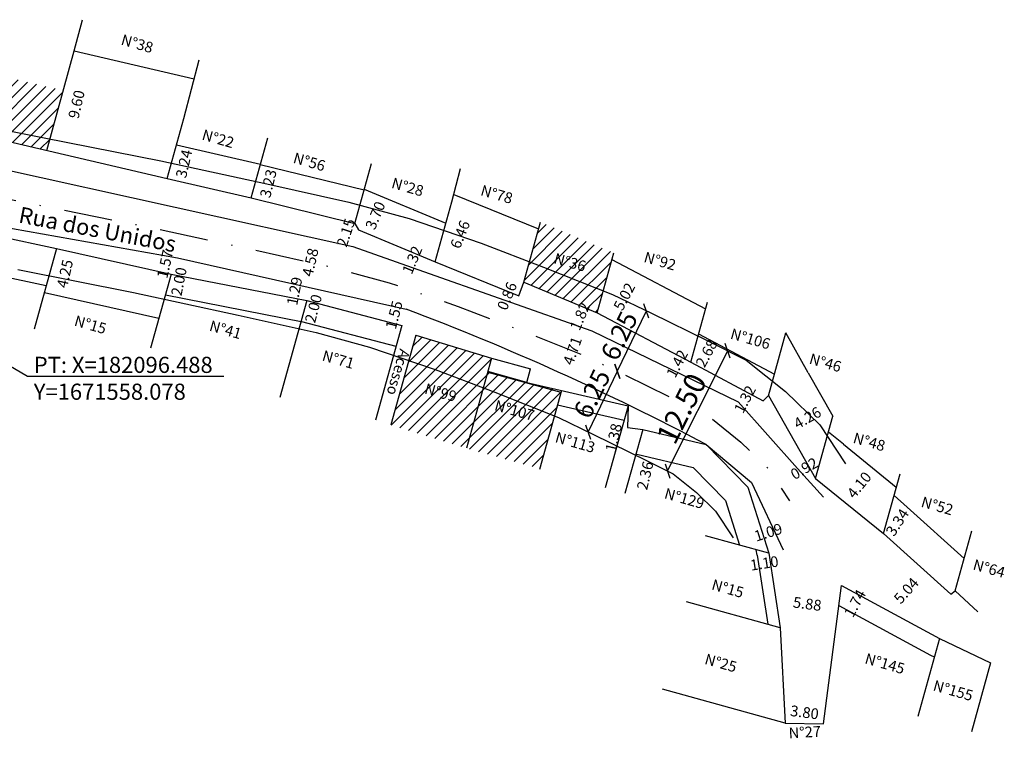
# Model space of a CAD drawing. Extents: x 181951 to 182266, y 1671462 to 1671685.
# Drawn here: x 182121 to 182213, y 1671510 to 1671576 of the extents above; entities that cross this region are included whole.
import ezdxf

# ---------------------------------------------------------------- set-up
doc = ezdxf.new("R2010")
doc.units = 0
doc.header["$LTSCALE"] = 9
doc.header["$MEASUREMENT"] = 0
doc.header["$PDMODE"] = 2
doc.header["$PDSIZE"] = -0.5
doc.linetypes.add('DASHDOT', pattern=[1, 0.5, -0.25, 0, -0.25])
doc.linetypes.add('DASHED2', pattern=[0.375, 0.25, -0.125])
doc.layers.get('0').update_dxf_attribs({"linetype": 'CONTINUOUS'})
doc.layers.get('DEFPOINTS').update_dxf_attribs({"linetype": 'CONTINUOUS'})
for name, color, linetype in [('T-ALINH-PROJ-C', 6, 'CONTINUOUS'), ('T-DIM', 1, 'CONTINUOUS'), ('T-DIVIS-EXIS', 7, 'CONTINUOUS'), ('T-EDIF', 5, 'CONTINUOUS'), ('T-EIXO', 30, 'DASHDOT'), ('T-MFIO-EXI', 7, 'DASHED2'), ('T-TEXTP', 7, 'CONTINUOUS')]:
    doc.layers.add(name, color=color, linetype=linetype)
doc.styles.get("Standard").update_dxf_attribs({"font": 'ARIAL.TTF'})
doc.dimstyles.get("Standard").update_dxf_attribs({"dimtxt": 1, "dimasz": 0.18, "dimexe": 0, "dimexo": 0.0625, "dimgap": 0.09, "dimtad": 0, "dimzin": 0, "dimdsep": 46, "dimtxsty": 'Standard', "dimcen": 0.09, "dimse1": 1, "dimse2": 1, "dimsd1": 1, "dimsd2": 1, "dimadec": 0, "dimazin": 0, "dimtfac": 1, "dimtofl": 0, "dimtmove": 0, "dimatfit": 0, "dimfxl": 0, "dimtolj": 1, "dimtzin": 0, "dimarcsym": 0})
pattern_1 = [(45, (0, 0), (-0.5303300859, 0.5303300859), [])]

# ---------------------------------------------------------------- blocks, each defined once
blk = doc.blocks.new('*D32')
at = {"layer": 'DEFPOINTS', "color": 0}
for p in [(182151.635, 1671557.685), (182152.125, 1671557.525), (182151.458, 1671555.483)]:
    blk.add_point(p, dxfattribs=at)
at = {"layer": 'T-TEXTP', "color": 0, "insert": (182151.301, 1671556.664), "char_height": 1, "attachment_point": 5, "rotation": 71.88668}
blk.add_mtext('\\A1;2.15', dxfattribs=at)
blk = doc.blocks.new('*D33')
at = {"layer": 'DEFPOINTS', "color": 0}
for p in [(182155.964, 1671549.766), (182155.572, 1671548.271), (182155.588, 1671548.267)]:
    blk.add_point(p, dxfattribs=at)
at = {"layer": 'T-TEXTP', "color": 0, "insert": (182155.784, 1671549.015), "char_height": 1, "attachment_point": 5, "rotation": 75.30867}
blk.add_mtext('\\A1;1.55', dxfattribs=at)
blk = doc.blocks.new('*D34')
at = {"layer": 'DEFPOINTS', "color": 0}
for p in [(182173.158, 1671547.897), (182173.158, 1671547.897), (182171.593, 1671543.456)]:
    blk.add_point(p, dxfattribs=at)
at = {"layer": 'T-TEXTP', "color": 0, "insert": (182172.375, 1671545.677), "char_height": 1, "attachment_point": 5, "rotation": 70.59761}
blk.add_mtext('\\A1;4.71', dxfattribs=at)
blk = doc.blocks.new('*D35')
at = {"layer": 'DEFPOINTS', "color": 0}
for p in [(182191.317, 1671522.512), (182197.15, 1671521.758), (182197.15, 1671521.758)]:
    blk.add_point(p, dxfattribs=at)
at = {"layer": 'T-TEXTP', "color": 0, "insert": (182194.233, 1671522.135), "char_height": 1, "attachment_point": 5, "rotation": 352.63702}
blk.add_mtext('\\A1;5.88', dxfattribs=at)
blk = doc.blocks.new('*D36')
at = {"layer": 'DEFPOINTS', "color": 0}
for p in [(182205.127, 1671525.241), (182205.127, 1671525.241), (182201.757, 1671521.491)]:
    blk.add_point(p, dxfattribs=at)
at = {"layer": 'T-TEXTP', "color": 0, "insert": (182203.442, 1671523.366), "char_height": 1, "attachment_point": 5, "rotation": 48.05229}
blk.add_mtext('\\A1;5.04', dxfattribs=at)
blk = doc.blocks.new('*D48')
at = {"layer": 'DEFPOINTS', "color": 0}
for p in [(182166.418, 1671551.18), (182166.453, 1671551.166), (182166.095, 1671550.385)]:
    blk.add_point(p, dxfattribs=at)
at = {"layer": 'T-TEXTP', "color": 0, "insert": (182166.291, 1671550.768), "char_height": 1, "attachment_point": 5, "rotation": 67.85127}
blk.add_mtext('\\A1;0.86', dxfattribs=at)
blk = doc.blocks.new('*D49')
at = {"layer": 'DEFPOINTS', "color": 0}
for p in [(182191.098, 1671529.03), (182190.06, 1671528.703), (182190.084, 1671528.627)]:
    blk.add_point(p, dxfattribs=at)
at = {"layer": 'T-TEXTP', "color": 0, "insert": (182190.603, 1671528.791), "char_height": 1, "attachment_point": 5, "rotation": 17.47965}
blk.add_mtext('\\A1;1.09', dxfattribs=at)
blk = doc.blocks.new('*D56')
at = {"layer": 'DEFPOINTS', "color": 0}
for p in [(182148.485, 1671556.141), (182148.485, 1671556.141), (182147.494, 1671551.672)]:
    blk.add_point(p, dxfattribs=at)
at = {"layer": 'T-TEXTP', "color": 0, "insert": (182147.99, 1671553.907), "char_height": 1, "attachment_point": 5, "rotation": 77.50946}
blk.add_mtext('\\A1;4.58', dxfattribs=at)
blk = doc.blocks.new('*D57')
at = {"layer": 'DEFPOINTS', "color": 0}
for p in [(182157.722, 1671554.735), (182157.742, 1671554.726), (182157.236, 1671553.506)]:
    blk.add_point(p, dxfattribs=at)
at = {"layer": 'T-TEXTP', "color": 0, "insert": (182157.469, 1671554.125), "char_height": 1, "attachment_point": 5, "rotation": 67.45093}
blk.add_mtext('\\A1;1.32', dxfattribs=at)
blk = doc.blocks.new('*D58')
at = {"layer": 'DEFPOINTS', "color": 0}
for p in [(182173.439, 1671549.73), (182173.494, 1671549.707), (182172.793, 1671548.026)]:
    blk.add_point(p, dxfattribs=at)
at = {"layer": 'T-TEXTP', "color": 0, "insert": (182173.088, 1671548.889), "char_height": 1, "attachment_point": 5, "rotation": 67.33918}
blk.add_mtext('\\A1;1.82', dxfattribs=at)
blk = doc.blocks.new('*D59')
at = {"layer": 'DEFPOINTS', "color": 0}
for p in [(182193.566, 1671534.464), (182194.347, 1671534.954), (182194.366, 1671534.919)]:
    blk.add_point(p, dxfattribs=at)
at = {"layer": 'T-TEXTP', "color": 0, "insert": (182193.946, 1671534.726), "char_height": 1, "attachment_point": 5, "rotation": 29.61546}
blk.add_mtext('\\A1;0.92', dxfattribs=at)
blk = doc.blocks.new('*D60')
at = {"layer": 'DEFPOINTS', "color": 0}
for p in [(182188.7, 1671541.775), (182188.742, 1671541.752), (182188.075, 1671540.607)]:
    blk.add_point(p, dxfattribs=at)
at = {"layer": 'T-TEXTP', "color": 0, "insert": (182188.429, 1671541.168), "char_height": 1, "attachment_point": 5, "rotation": 61.86148}
blk.add_mtext('\\A1;1.32', dxfattribs=at)
blk = doc.blocks.new('*D61')
at = {"layer": 'DEFPOINTS', "color": 0}
for p in [(182192.099, 1671512.328), (182195.863, 1671511.799), (182195.868, 1671511.841)]:
    blk.add_point(p, dxfattribs=at)
at = {"layer": 'T-TEXTP', "color": 0, "insert": (182193.978, 1671512.043), "char_height": 1, "attachment_point": 5, "rotation": 352.63702}
blk.add_mtext('\\A1;3.80', dxfattribs=at)
blk = doc.blocks.new('*D62')
at = {"layer": 'DEFPOINTS', "color": 0}
for p in [(182146.762, 1671551.836), (182146.398, 1671550.592), (182146.515, 1671550.569)]:
    blk.add_point(p, dxfattribs=at)
at = {"layer": 'T-TEXTP', "color": 0, "insert": (182146.522, 1671551.225), "char_height": 1, "attachment_point": 5, "rotation": 78.94919}
blk.add_mtext('\\A1;1.29', dxfattribs=at)
blk = doc.blocks.new('*D63')
at = {"layer": 'DEFPOINTS', "color": 0}
for p in [(182182.45, 1671545.11), (182182.611, 1671545.025), (182181.947, 1671543.767)]:
    blk.add_point(p, dxfattribs=at)
at = {"layer": 'T-TEXTP', "color": 0, "insert": (182182.118, 1671544.481), "char_height": 1, "attachment_point": 5, "rotation": 62.17222}
blk.add_mtext('\\A1;1.42', dxfattribs=at)
blk = doc.blocks.new('*D64')
at = {"layer": 'DEFPOINTS', "color": 0}
for p in [(182134.522, 1671554.536), (182134.179, 1671553.003), (182134.299, 1671552.976)]:
    blk.add_point(p, dxfattribs=at)
at = {"layer": 'T-TEXTP', "color": 0, "insert": (182134.47, 1671553.743), "char_height": 1, "attachment_point": 5, "rotation": 77.38436}
blk.add_mtext('\\A1;1.57', dxfattribs=at)
blk = doc.blocks.new('*D69')
at = {"layer": 'DEFPOINTS', "color": 0}
for p in [(182190.777, 1671525.997), (182189.814, 1671525.028), (182190.901, 1671525.197)]:
    blk.add_point(p, dxfattribs=at)
at = {"layer": 'T-DIVIS-EXIS', "color": 0, "insert": (182190.233, 1671525.912), "char_height": 1, "attachment_point": 5, "rotation": 8.81553}
blk.add_mtext('\\A1;1.10', dxfattribs=at)
blk = doc.blocks.new('*D70')
at = {"layer": 'DEFPOINTS', "color": 0}
for p in [(182180.018, 1671538.095), (182180.091, 1671538.078), (182179.472, 1671535.799)]:
    blk.add_point(p, dxfattribs=at)
at = {"layer": 'T-DIVIS-EXIS', "color": 0, "insert": (182179.139, 1671534.072), "char_height": 1, "attachment_point": 5, "rotation": 76.6297}
blk.add_mtext('\\A1;2.36', dxfattribs=at)
blk = doc.blocks.new('*D71')
at = {"layer": 'DEFPOINTS', "color": 0}
for p in [(182176.921, 1671540.699), (182176.921, 1671540.699), (182176.61, 1671539.355)]:
    blk.add_point(p, dxfattribs=at)
at = {"layer": 'T-DIVIS-EXIS', "color": 0, "insert": (182176.205, 1671537.6), "char_height": 1, "attachment_point": 5, "rotation": 76.98408}
blk.add_mtext('\\A1;1.38', dxfattribs=at)
blk = doc.blocks.new('*D72')
at = {"layer": 'DEFPOINTS', "color": 0}
for p in [(182148.29, 1671550.18), (182147.783, 1671548.246), (182147.912, 1671548.212)]:
    blk.add_point(p, dxfattribs=at)
at = {"layer": 'T-DIVIS-EXIS', "color": 0, "insert": (182148.278, 1671549.607), "char_height": 1, "attachment_point": 5, "rotation": 75.30867}
blk.add_mtext('\\A1;2.00', dxfattribs=at)
blk = doc.blocks.new('*D73')
at = {"layer": 'DEFPOINTS', "color": 0}
for p in [(182135.597, 1671552.701), (182135.864, 1671552.649), (182135.214, 1671550.738)]:
    blk.add_point(p, dxfattribs=at)
at = {"layer": 'T-DIVIS-EXIS', "color": 0, "insert": (182135.761, 1671552.123), "char_height": 1, "attachment_point": 5, "rotation": 78.94919}
blk.add_mtext('\\A1;2.00', dxfattribs=at)
blk = doc.blocks.new('*D74')
at = {"layer": 'DEFPOINTS', "color": 0}
for p in [(182125.615, 1671554.92), (182125.615, 1671554.92), (182124.686, 1671550.772)]:
    blk.add_point(p, dxfattribs=at)
at = {"layer": 'T-DIVIS-EXIS', "color": 0, "insert": (182125.151, 1671552.846), "char_height": 1, "attachment_point": 5, "rotation": 77.38436}
blk.add_mtext('\\A1;4.25', dxfattribs=at)
blk = doc.blocks.new('*D78')
at = {"layer": 'DEFPOINTS', "color": 0}
for p in [(182198.387, 1671523.322), (182197.556, 1671521.793), (182198.254, 1671521.413)]:
    blk.add_point(p, dxfattribs=at)
at = {"layer": 'T-DIVIS-EXIS', "color": 0, "insert": (182198.67, 1671522.178), "char_height": 1, "attachment_point": 5, "rotation": 61.48876}
blk.add_mtext('\\A1;1.74', dxfattribs=at)
blk = doc.blocks.new('*D79')
at = {"layer": 'DEFPOINTS', "color": 0}
for p in [(182203.524, 1671531.119), (182203.524, 1671531.119), (182201.705, 1671528.317)]:
    blk.add_point(p, dxfattribs=at)
at = {"layer": 'T-DIVIS-EXIS', "color": 0, "insert": (182202.614, 1671529.718), "char_height": 1, "attachment_point": 5, "rotation": 57.01527}
blk.add_mtext('\\A1;3.34', dxfattribs=at)
blk = doc.blocks.new('*D80')
at = {"layer": 'DEFPOINTS', "color": 0}
for p in [(182200.355, 1671534.778), (182197.769, 1671531.597), (182197.769, 1671531.597)]:
    blk.add_point(p, dxfattribs=at)
at = {"layer": 'T-DIVIS-EXIS', "color": 0, "insert": (182199.062, 1671533.188), "char_height": 1, "attachment_point": 5, "rotation": 50.89689}
blk.add_mtext('\\A1;4.10', dxfattribs=at)
blk = doc.blocks.new('*D81')
at = {"layer": 'DEFPOINTS', "color": 0}
for p in [(182196.097, 1671540.495), (182192.393, 1671538.39), (182192.393, 1671538.39)]:
    blk.add_point(p, dxfattribs=at)
at = {"layer": 'T-DIVIS-EXIS', "color": 0, "insert": (182194.245, 1671539.443), "char_height": 1, "attachment_point": 5, "rotation": 29.61546}
blk.add_mtext('\\A1;4.26', dxfattribs=at)
blk = doc.blocks.new('*D82')
at = {"layer": 'DEFPOINTS', "color": 0}
for p in [(182185.451, 1671546.551), (182186.038, 1671546.237), (182184.774, 1671543.874)]:
    blk.add_point(p, dxfattribs=at)
at = {"layer": 'T-DIVIS-EXIS', "color": 0, "insert": (182184.858, 1671545.442), "char_height": 1, "attachment_point": 5, "rotation": 61.86148}
blk.add_mtext('\\A1;2.68', dxfattribs=at)
blk = doc.blocks.new('*D83')
at = {"layer": 'DEFPOINTS', "color": 0}
for p in [(182178.375, 1671552.938), (182178.375, 1671552.938), (182176.031, 1671548.499)]:
    blk.add_point(p, dxfattribs=at)
at = {"layer": 'T-DIVIS-EXIS', "color": 0, "insert": (182177.203, 1671550.718), "char_height": 1, "attachment_point": 5, "rotation": 62.17222}
blk.add_mtext('\\A1;5.02', dxfattribs=at)
blk = doc.blocks.new('*D84')
at = {"layer": 'DEFPOINTS', "color": 0}
for p in [(182163.143, 1671559.488), (182163.143, 1671559.488), (182160.708, 1671553.504)]:
    blk.add_point(p, dxfattribs=at)
at = {"layer": 'T-DIVIS-EXIS', "color": 0, "insert": (182161.925, 1671556.496), "char_height": 1, "attachment_point": 5, "rotation": 67.85127}
blk.add_mtext('\\A1;6.46', dxfattribs=at)
blk = doc.blocks.new('*D85')
at = {"layer": 'DEFPOINTS', "color": 0}
for p in [(182154.746, 1671559.977), (182154.746, 1671559.977), (182153.328, 1671556.56)]:
    blk.add_point(p, dxfattribs=at)
at = {"layer": 'T-DIVIS-EXIS', "color": 0, "insert": (182154.037, 1671558.268), "char_height": 1, "attachment_point": 5, "rotation": 67.45093}
blk.add_mtext('\\A1;3.70', dxfattribs=at)
blk = doc.blocks.new('*D86')
at = {"layer": 'DEFPOINTS', "color": 0}
for p in [(182144.281, 1671562.783), (182144.451, 1671562.741), (182143.508, 1671559.647)]:
    blk.add_point(p, dxfattribs=at)
at = {"layer": 'T-DIVIS-EXIS', "color": 0, "insert": (182144.08, 1671561.235), "char_height": 1, "attachment_point": 5, "rotation": 76.16675}
blk.add_mtext('\\A1;3.23', dxfattribs=at)
blk = doc.blocks.new('*D87')
at = {"layer": 'DEFPOINTS', "color": 0}
for p in [(182136.58, 1671564.588), (182136.742, 1671564.55), (182136.013, 1671561.393)]:
    blk.add_point(p, dxfattribs=at)
at = {"layer": 'T-DIVIS-EXIS', "color": 0, "insert": (182136.231, 1671563.077), "char_height": 1, "attachment_point": 5, "rotation": 76.99561}
blk.add_mtext('\\A1;3.24', dxfattribs=at)
blk = doc.blocks.new('*D88')
at = {"layer": 'DEFPOINTS', "color": 0}
for p in [(182127.321, 1671573.276), (182127.321, 1671573.276), (182125.14, 1671563.927)]:
    blk.add_point(p, dxfattribs=at)
at = {"layer": 'T-DIVIS-EXIS', "color": 0, "insert": (182126.23, 1671568.602), "char_height": 1, "attachment_point": 5, "rotation": 76.86728}
blk.add_mtext('\\A1;9.60', dxfattribs=at)
blk = doc.blocks.new('_Oblique')
at = {"color": 0, "linetype": 'ByBlock', "lineweight": -2}
blk.add_line((-0.5, -0.5), (0.5, 0.5), dxfattribs=at)
blk = doc.blocks.new('*D101')
at = {"layer": 'DEFPOINTS', "color": 0}
for p in [(182117.397, 1671566.658), (182121.702, 1671565.801), (182119.26, 1671553.542)]:
    blk.add_point(p, dxfattribs=at)
at = {"layer": 'T-DIM', "color": 0, "lineweight": -2}
blk.add_line((182114.955, 1671554.399), (182117.397, 1671566.658), dxfattribs=at)
for p, rotation in [((182117.397, 1671566.658), 78.73404337905339), ((182114.955, 1671554.399), 258.7340433790534)]:
    blk.add_blockref('_Oblique', p, dxfattribs=dict(at, rotation=rotation))
at = {"layer": 'T-DIM', "color": 0, "insert": (182114.739, 1671561.015), "char_height": 2, "attachment_point": 5, "rotation": 78.73404}
blk.add_mtext('\\A1;12.50', dxfattribs=at)
blk = doc.blocks.new('*D102')
at = {"layer": 'DEFPOINTS', "color": 0}
for p in [(182176.546, 1671543.761), (182173.831, 1671538.131), (182173.831, 1671538.131)]:
    blk.add_point(p, dxfattribs=at)
at = {"layer": 'T-DIM', "color": 0, "lineweight": -2}
blk.add_line((182176.546, 1671543.761), (182173.831, 1671538.131), dxfattribs=at)
for p, rotation in [((182176.546, 1671543.761), 64.25388483819638), ((182173.831, 1671538.131), 244.2538848381964)]:
    blk.add_blockref('_Oblique', p, dxfattribs=dict(at, rotation=rotation))
at = {"layer": 'T-DIM', "color": 0, "insert": (182174.202, 1671541.679), "char_height": 1.75, "attachment_point": 5, "rotation": 64.25388}
blk.add_mtext('\\A1;6.25', dxfattribs=at)
blk = doc.blocks.new('*D103')
at = {"layer": 'DEFPOINTS', "color": 0}
for p in [(182179.261, 1671549.391), (182179.261, 1671549.391), (182176.546, 1671543.761)]:
    blk.add_point(p, dxfattribs=at)
at = {"layer": 'T-DIM', "color": 0, "lineweight": -2}
blk.add_line((182176.546, 1671543.761), (182179.261, 1671549.391), dxfattribs=at)
for p, rotation in [((182179.261, 1671549.391), 64.25388484272827), ((182176.546, 1671543.761), 244.2538848427283)]:
    blk.add_blockref('_Oblique', p, dxfattribs=dict(at, rotation=rotation))
at = {"layer": 'T-DIM', "color": 0, "insert": (182176.734, 1671547.071), "char_height": 1.75, "attachment_point": 5, "rotation": 64.25388}
blk.add_mtext('\\A1;6.25', dxfattribs=at)
blk = doc.blocks.new('*D104')
at = {"layer": 'DEFPOINTS', "color": 0}
for p in [(182186.827, 1671545.669), (182186.827, 1671545.669), (182181.224, 1671534.495)]:
    blk.add_point(p, dxfattribs=at)
at = {"layer": 'T-DIM', "color": 0, "lineweight": -2}
blk.add_line((182181.224, 1671534.495), (182186.827, 1671545.669), dxfattribs=at)
for p, rotation in [((182186.827, 1671545.669), 63.37206680623996), ((182181.224, 1671534.495), 243.37206680624)]:
    blk.add_blockref('_Oblique', p, dxfattribs=dict(at, rotation=rotation))
at = {"layer": 'T-DIM', "color": 0, "insert": (182182.529, 1671540.303), "char_height": 2, "attachment_point": 5, "rotation": 63.37207}
blk.add_mtext('\\A1;12.50', dxfattribs=at)

msp = doc.modelspace()

# ---------------------------------------------------------------- hatches: boundary and pattern name
at = {"layer": 'T-DIVIS-EXIS'}
h = msp.add_hatch(dxfattribs=at)
h.set_pattern_fill('ANSI31', color=256, scale=6, style=0)
h.set_pattern_definition(pattern_1)
h.paths.add_polyline_path([(182171.81, 1671547.801), (182172.963, 1671550.564), (182174.367, 1671549.977), (182173.213, 1671547.215)], flags=9)
at = {"layer": 'T-EDIF'}
h = msp.add_hatch(dxfattribs=at)
h.set_pattern_fill('ANSI31', color=256, scale=6, style=0)
h.set_pattern_definition(pattern_1)
h.paths.add_polyline_path([(182125.004, 1671569.893), (182115.065, 1671572.212), (182113.517, 1671566.639), (182123.456, 1671564.32)])
h.paths.add_polyline_path([(182117.953, 1671569.853), (182121.507, 1671568.848), (182121.093, 1671567.383), (182117.538, 1671568.389)], flags=24)
at = {"layer": 'T-EDIF', "linetype": 'Continuous'}
h = msp.add_hatch(dxfattribs=at)
h.set_pattern_fill('ANSI31', color=256, scale=6, style=0)
h.set_pattern_definition(pattern_1)
h.paths.add_polyline_path([(182174.683, 1671549.211), (182176.231, 1671554.784), (182169.405, 1671557.634), (182167.857, 1671552.06)])
h.paths.add_polyline_path([(182170.67, 1671555.103), (182173.991, 1671554.164), (182173.576, 1671552.7), (182170.256, 1671553.639)], flags=24)
at = {"layer": 'T-EDIF'}
h = msp.add_hatch(dxfattribs=at)
h.set_pattern_fill('ANSI31', color=256, scale=6, style=0)
h.set_pattern_definition(pattern_1)
h.paths.add_polyline_path([(182164.849, 1671544.988), (182157.799, 1671547.134), (182155.478, 1671538.777), (182162.52, 1671536.603)])
h.paths.add_polyline_path([(182171.354, 1671541.986), (182168.132, 1671542.731), (182164.502, 1671543.739), (182162.52, 1671536.603), (182169.333, 1671534.711)])
h.paths.add_polyline_path([(182158.636, 1671542.988), (182162.193, 1671541.982), (182161.779, 1671540.518), (182158.222, 1671541.524)], flags=24)
h.paths.add_polyline_path([(182165.15, 1671541.441), (182169.452, 1671540.224), (182169.038, 1671538.76), (182164.735, 1671539.977)], flags=24)

# ---------------------------------------------------------------- linework, layer by layer
at = {"layer": 'T-ALINH-PROJ-C'}
for p, q in [((182120.775, 1671553.24), (182131.547, 1671551.094)), ((182131.547, 1671551.094), (182141.271, 1671549.002)), ((182141.271, 1671549.002), (182148.544, 1671547.379)), ((182148.544, 1671547.379), (182153.498, 1671546.022)), ((182153.498, 1671546.022), (182159.621, 1671543.93)), ((182159.621, 1671543.93), (182165.156, 1671541.813)), ((182165.156, 1671541.813), (182171.082, 1671539.457)), ((182171.082, 1671539.457), (182174.274, 1671537.918)), ((182174.274, 1671537.918), (182179.382, 1671535.418)), ((182179.382, 1671535.418), (182181.766, 1671534.223)), ((182181.766, 1671534.223), (182183.925, 1671532.495)), ((182183.925, 1671532.495), (182185.706, 1671530.77)), ((182185.706, 1671530.77), (182187.348, 1671528.277))]:
    msp.add_line(p, q, dxfattribs=at)
at = {"layer": 'T-ALINH-PROJ-C', "flags": 128}
msp.add_lwpolyline([(182099.586, 1671570.206), (182112.072, 1671567.719), (182123.217, 1671565.499), (182134.083, 1671563.335), (182143.947, 1671561.213), (182151.559, 1671559.514), (182157.174, 1671557.975), (182163.876, 1671555.685), (182169.697, 1671553.459), (182176.112, 1671550.909), (182179.736, 1671549.161), (182184.93, 1671546.619), (182188.547, 1671544.806), (182192.197, 1671541.885), (182195.389, 1671538.794), (182197.787, 1671535.153)], dxfattribs=at)
at = {"layer": 'T-DIVIS-EXIS', "linetype": 'Continuous'}
for p, q in [((182126.028, 1671573.578), (182137.18, 1671570.976)), ((182113.517, 1671566.639), (182134.673, 1671561.703)), ((182135.541, 1671564.828), (182143.34, 1671563.026)), ((182143.337, 1671563.015), (182152.99, 1671560.638)), ((182134.673, 1671561.703), (182142.472, 1671559.902)), ((182153.007, 1671560.699), (182160.607, 1671557.543)), ((182161.34, 1671560.222), (182169.232, 1671557.009)), ((182142.472, 1671559.902), (182152.125, 1671557.525)), ((182113.568, 1671557.471), (182124.383, 1671555.195)), ((182152.125, 1671557.525), (182152.458, 1671556.92)), ((182152.458, 1671556.92), (182159.61, 1671553.951)), ((182124.383, 1671555.195), (182135.045, 1671552.809)), ((182112.608, 1671554.014), (182123.423, 1671551.739)), ((182159.61, 1671553.951), (182167.385, 1671550.786)), ((182176.058, 1671554.161), (182184.759, 1671549.568)), ((182135.045, 1671552.809), (182147.664, 1671550.344)), ((182167.385, 1671550.786), (182167.857, 1671552.06)), ((182167.857, 1671552.06), (182174.683, 1671549.211)), ((182123.245, 1671551.095), (182133.906, 1671548.709)), ((182134.508, 1671550.876), (182147.281, 1671548.381)), ((182147.664, 1671550.344), (182156.493, 1671548.03)), ((182174.683, 1671549.211), (182183.384, 1671544.618)), ((182147.157, 1671548.41), (182155.957, 1671546.102)), ((182156.493, 1671548.03), (182154.045, 1671539.218)), ((182184.119, 1671547.264), (182191.166, 1671543.495)), ((182157.799, 1671547.134), (182155.478, 1671538.777)), ((182157.799, 1671547.134), (182164.849, 1671544.988)), ((182164.849, 1671544.988), (182168.478, 1671543.99)), ((182183.384, 1671544.618), (182190.114, 1671541.019)), ((182164.494, 1671543.696), (182171.297, 1671541.825)), ((182168.132, 1671542.731), (182168.478, 1671543.99)), ((182194.326, 1671543.611), (182196.614, 1671539.586)), ((182168.132, 1671542.731), (182177.555, 1671540.552)), ((182190.114, 1671541.019), (182190.622, 1671541.506)), ((182190.622, 1671541.506), (182195.006, 1671533.795)), ((182170.984, 1671540.655), (182177.186, 1671539.222)), ((182177.555, 1671540.552), (182177.499, 1671538.555)), ((182177.499, 1671538.555), (182178.919, 1671538.356)), ((182178.919, 1671538.356), (182184.821, 1671536.954)), ((182184.821, 1671536.954), (182188.711, 1671532.985)), ((182197.592, 1671536.976), (182202.515, 1671532.975)), ((182178.373, 1671536.06), (182183.613, 1671534.815)), ((182183.613, 1671534.815), (182186.63, 1671531.737)), ((182195.006, 1671533.795), (182201.318, 1671528.665)), ((182188.711, 1671532.985), (182190.645, 1671526.843)), ((182186.63, 1671531.737), (182187.934, 1671527.596)), ((182203.524, 1671531.119), (182208.84, 1671526.341)), ((182201.318, 1671528.665), (182207.585, 1671523.032)), ((182189.558, 1671526.675), (182190.558, 1671520.231)), ((182190.645, 1671526.843), (182191.721, 1671519.908)), ((182195.756, 1671510.971), (182197.42, 1671523.847)), ((182197.42, 1671523.847), (182206.521, 1671518.903)), ((182207.585, 1671523.032), (182208.007, 1671523.342)), ((182208.007, 1671523.342), (182210.115, 1671521.39)), ((182197.181, 1671521.996), (182205.69, 1671517.374)), ((182191.721, 1671519.908), (182192.164, 1671511.038)), ((182206.521, 1671518.903), (182211.288, 1671516.643)), ((182192.164, 1671511.038), (182195.756, 1671510.971))]:
    msp.add_line(p, q, dxfattribs=at)
at = {"layer": 'T-DIVIS-EXIS'}
for p, q in [((182194.326, 1671543.611), (182192.233, 1671547.337)), ((182168.132, 1671542.731), (182164.502, 1671543.739)), ((182197.592, 1671536.976), (182196.204, 1671538.109)), ((182178.373, 1671536.06), (182178.288, 1671536.084)), ((182203.524, 1671531.119), (182202.304, 1671532.215)), ((182189.558, 1671526.675), (182189.47, 1671527.17)), ((182205.69, 1671517.374), (182206.048, 1671517.201))]:
    msp.add_line(p, q, dxfattribs=at)
at = {"layer": 'T-EDIF', "linetype": 'Continuous'}
for p, q in [((182126.028, 1671573.578), (182126.802, 1671576.475)), ((182123.456, 1671564.32), (182126.028, 1671573.578)), ((182136.221, 1671567.276), (182137.634, 1671572.727)), ((182134.673, 1671561.703), (182136.221, 1671567.276)), ((182142.472, 1671559.902), (182144.02, 1671565.475)), ((182152.125, 1671557.525), (182153.673, 1671563.098)), ((182159.61, 1671553.951), (182161.158, 1671559.524)), ((182167.857, 1671552.06), (182169.405, 1671557.634)), ((182124.383, 1671555.195), (182122.295, 1671547.677)), ((182174.683, 1671549.211), (182176.231, 1671554.784)), ((182135.045, 1671552.809), (182133.128, 1671545.906)), ((182147.664, 1671550.344), (182145.161, 1671541.326)), ((182183.384, 1671544.618), (182184.932, 1671550.191)), ((182190.61, 1671541.494), (182192.233, 1671547.337)), ((182164.849, 1671544.988), (182162.52, 1671536.603)), ((182171.354, 1671541.986), (182169.309, 1671534.623)), ((182177.555, 1671540.552), (182175.435, 1671532.917)), ((182195.006, 1671533.795), (182196.614, 1671539.586)), ((182178.919, 1671538.356), (182177.267, 1671532.409)), ((182201.318, 1671528.665), (182202.866, 1671534.238)), ((182208.007, 1671523.342), (182209.555, 1671528.916)), ((182190.645, 1671526.843), (182184.775, 1671528.474)), ((182191.721, 1671519.908), (182183.008, 1671522.328)), ((182206.521, 1671518.903), (182204.51, 1671511.662)), ((182211.288, 1671516.643), (182209.502, 1671510.216)), ((182192.164, 1671511.038), (182180.761, 1671514.206))]:
    msp.add_line(p, q, dxfattribs=at)
at = {"layer": 'T-EDIF'}
msp.add_line((182161.158, 1671559.524), (182161.97, 1671562.641), dxfattribs=at)
at = {"layer": 'T-EIXO', "flags": 128}
msp.add_lwpolyline([(182098.327, 1671564.084), (182110.851, 1671561.59), (182121.996, 1671559.369), (182132.815, 1671557.214), (182142.609, 1671555.108), (182150.051, 1671553.446), (182155.336, 1671551.999), (182161.749, 1671549.807), (182167.427, 1671547.636), (182173.597, 1671545.183), (182177.005, 1671543.54), (182182.156, 1671541.019), (182185.156, 1671539.515), (182188.061, 1671537.19), (182190.547, 1671534.782), (182192.567, 1671531.715)], dxfattribs=at)
at = {"layer": 'T-MFIO-EXI', "linetype": 'Continuous'}
for p, q in [((182100.968, 1671566.667), (182151.949, 1671555.374)), ((182101.64, 1671560.359), (182135.64, 1671554.338)), ((182151.949, 1671555.374), (182157.997, 1671553.237)), ((182135.64, 1671554.338), (182156.899, 1671549.556)), ((182157.997, 1671553.237), (182174.193, 1671547.533)), ((182174.193, 1671547.533), (182187.785, 1671540.932)), ((182187.785, 1671540.932), (182193.316, 1671534.74)), ((182184.821, 1671536.954), (182189.028, 1671533.425)), ((182193.316, 1671534.74), (182195.731, 1671532.074)), ((182189.028, 1671533.425), (182191.983, 1671527.152))]:
    msp.add_line(p, q, dxfattribs=at)
msp.add_arc((182071.58, 1671323.292), 241.815, 62.07634, 69.33979, dxfattribs=at)
at = {"layer": 'T-TEXTP'}
for p, q in [((182096.488, 1671558.078), (182121.659, 1671543.318)), ((182121.659, 1671543.318), (182139.946, 1671543.318))]:
    msp.add_line(p, q, dxfattribs=at)

# ---------------------------------------------------------------- texts
at = {"layer": 'T-TEXTP', "attachment_point": 1}
for s, insert, char_height, width, rotation in [('N°38', (182130.575, 1671575.141), 1, 11.5541, 344), ('N°22', (182138.104, 1671566.303), 1, 11.5541, 344), ('N°56', (182146.591, 1671564.146), 1, 11.5541, 344), ('N°28', (182155.738, 1671561.809), 1, 11.5541, 344), ('N°78', (182164.03, 1671561.123), 1, 11.5541, 344), ('Rua dos Unidos', (182121.05, 1671559.097), 1.5, 33.454, 349.14417), ('N°36', (182170.843, 1671554.795), 1, 11.55406, 344.20564), ('N°92', (182179.221, 1671554.917), 1, 11.5541, 344), ('N°15', (182126.219, 1671548.994), 1, 11.55406, 344.20564), ('N°41', (182138.79, 1671548.531), 1, 11.55406, 344.20564), ('N°106', (182187.272, 1671547.788), 1, 11.5541, 344), ('N°71', (182149.288, 1671545.759), 1, 11.55406, 344.20564), ('Acesso', (182157.283, 1671545.634), 1, 11.55406, 253.36154), ('N°46', (182194.611, 1671545.461), 1, 11.5541, 344), ('N°99', (182158.809, 1671542.679), 1, 11.55406, 344.20564), ('N°107', (182165.322, 1671541.132), 1, 11.55406, 344.20564), ('N°113', (182170.966, 1671538.158), 1, 11.5541, 344), ('N°48', (182198.692, 1671538.097), 1, 11.5541, 344), ('N°129', (182181.123, 1671532.934), 1, 11.55406, 344.20564), ('N°52', (182205.021, 1671532.148), 1, 11.5541, 344), ('N°64', (182209.842, 1671526.313), 1, 11.55406, 344.20564), ('N°15', (182185.523, 1671524.449), 1, 11.55406, 344.20564), ('N°25', (182184.876, 1671517.524), 1, 11.55406, 344.20564), ('N°145', (182199.783, 1671517.579), 1, 11.5541, 344), ('N°155', (182206.133, 1671515.066), 1, 11.55406, 344.20564), ('N°27', (182192.469, 1671510.619), 1, 11.55406, 3.00118)]:
    msp.add_mtext(s, dxfattribs=dict(at, insert=insert, char_height=char_height, width=width, rotation=rotation))
at = {"layer": 'T-TEXTP', "insert": (182122.256, 1671545.118), "char_height": 1.5, "width": 33.54127, "attachment_point": 1}
msp.add_mtext('PT: X=182096.488\\PY=1671558.078', dxfattribs=at)

# ---------------------------------------------------------------- dimensions: what is measured, and where the dimension line sits
at = {"layer": 'T-DIM'}
for base, p1, p2, angle, override, picture, middle in [((182117.397, 1671566.658), (182119.26, 1671553.542), (182121.702, 1671565.801), 78.73404, {"dimtxt": 2, "dimasz": 1, "dimblk1": 'Oblique', "dimblk2": 'Oblique', "dimsah": 1, "dimsd1": 0, "dimsd2": 0, "dimtmove": 2}, '*D101', (182114.739, 1671561.015)), ((182179.261, 1671549.391), (182176.546, 1671543.761), (182179.261, 1671549.391), 64.25388, {"dimtxt": 1.75, "dimasz": 1, "dimblk1": 'Oblique', "dimblk2": 'Oblique', "dimsah": 1, "dimsd1": 0, "dimsd2": 0, "dimtmove": 2}, '*D103', (182176.734, 1671547.071)), ((182186.827, 1671545.669), (182181.224, 1671534.495), (182186.827, 1671545.669), 63.37207, {"dimtxt": 2, "dimasz": 1, "dimblk1": 'Oblique', "dimblk2": 'Oblique', "dimsah": 1, "dimsd1": 0, "dimsd2": 0, "dimtmove": 2}, '*D104', (182182.529, 1671540.303)), ((182173.831, 1671538.131), (182176.546, 1671543.761), (182173.831, 1671538.131), 244.25388, {"dimtxt": 1.75, "dimasz": 1, "dimblk1": 'Oblique', "dimblk2": 'Oblique', "dimsah": 1, "dimsd1": 0, "dimsd2": 0, "dimtmove": 2}, '*D102', (182174.202, 1671541.679))]:
    dim = msp.add_linear_dim(base=base, p1=p1, p2=p2, angle=angle, dimstyle='Standard', override=override, dxfattribs=at)
    dim.commit()
    dim.dimension.update_dxf_attribs({"geometry": picture, "text_midpoint": middle, "dimtype": 161})
at = {"layer": 'T-DIVIS-EXIS'}
for p1, p2, picture, middle in [((182125.14, 1671563.927), (182127.321, 1671573.276), '*D88', (182126.23, 1671568.602)), ((182153.328, 1671556.56), (182154.746, 1671559.977), '*D85', (182154.037, 1671558.268)), ((182160.708, 1671553.504), (182163.143, 1671559.488), '*D84', (182161.925, 1671556.496)), ((182124.686, 1671550.772), (182125.615, 1671554.92), '*D74', (182125.151, 1671552.846)), ((182176.031, 1671548.499), (182178.375, 1671552.938), '*D83', (182177.203, 1671550.718)), ((182196.097, 1671540.495), (182192.393, 1671538.39), '*D81', (182194.245, 1671539.443)), ((182200.355, 1671534.778), (182197.769, 1671531.597), '*D80', (182199.062, 1671533.188))]:
    dim = msp.add_aligned_dim(p1=p1, p2=p2, distance=0, dimstyle='Standard', dxfattribs=at)
    dim.commit()
    dim.dimension.update_dxf_attribs({"geometry": picture, "text_midpoint": middle})
for base, p1, p2, angle, picture, middle in [((182136.58, 1671564.588), (182136.013, 1671561.393), (182136.742, 1671564.55), 76.99561, '*D87', (182136.231, 1671563.077)), ((182144.451, 1671562.741), (182143.508, 1671559.647), (182144.281, 1671562.783), 76.16675, '*D86', (182144.08, 1671561.235)), ((182135.864, 1671552.649), (182135.214, 1671550.738), (182135.597, 1671552.701), 78.94919, '*D73', (182135.761, 1671552.123)), ((182147.912, 1671548.212), (182148.29, 1671550.18), (182147.783, 1671548.246), 255.30867, '*D72', (182148.278, 1671549.607)), ((182185.451, 1671546.551), (182184.774, 1671543.874), (182186.038, 1671546.237), 61.86148, '*D82', (182184.858, 1671545.442)), ((182176.921, 1671540.699), (182176.61, 1671539.355), (182176.921, 1671540.699), 76.98408, '*D71', (182176.205, 1671537.6)), ((182180.091, 1671538.078), (182179.472, 1671535.799), (182180.018, 1671538.095), 76.6297, '*D70', (182179.139, 1671534.072)), ((182203.524, 1671531.119), (182201.705, 1671528.317), (182203.524, 1671531.119), 57.01527, '*D79', (182202.614, 1671529.718)), ((182190.777, 1671525.997), (182189.814, 1671525.028), (182190.901, 1671525.197), 8.81553, '*D69', (182190.233, 1671525.912)), ((182198.254, 1671521.413), (182198.387, 1671523.322), (182197.556, 1671521.793), 241.48876, '*D78', (182198.67, 1671522.178))]:
    dim = msp.add_linear_dim(base=base, p1=p1, p2=p2, angle=angle, dimstyle='Standard', dxfattribs=at)
    dim.commit()
    dim.dimension.update_dxf_attribs({"geometry": picture, "text_midpoint": middle, "dimtype": 161})
at = {"layer": 'T-TEXTP'}
for base, p1, p2, angle, picture, middle in [((182151.635, 1671557.685), (182151.458, 1671555.483), (182152.125, 1671557.525), 71.88668, '*D32', (182151.301, 1671556.664)), ((182157.722, 1671554.735), (182157.236, 1671553.506), (182157.742, 1671554.726), 67.45093, '*D57', (182157.469, 1671554.125)), ((182134.299, 1671552.976), (182134.522, 1671554.536), (182134.179, 1671553.003), 257.38436, '*D64', (182134.47, 1671553.743)), ((182146.398, 1671550.592), (182146.762, 1671551.836), (182146.515, 1671550.569), 258.94919, '*D62', (182146.522, 1671551.225)), ((182166.453, 1671551.166), (182166.095, 1671550.385), (182166.418, 1671551.18), 67.85127, '*D48', (182166.291, 1671550.768)), ((182155.588, 1671548.267), (182155.964, 1671549.766), (182155.572, 1671548.271), 255.30867, '*D33', (182155.784, 1671549.015)), ((182173.439, 1671549.73), (182172.793, 1671548.026), (182173.494, 1671549.707), 67.33918, '*D58', (182173.088, 1671548.889)), ((182182.45, 1671545.11), (182181.947, 1671543.767), (182182.611, 1671545.025), 62.17222, '*D63', (182182.118, 1671544.481)), ((182188.742, 1671541.752), (182188.075, 1671540.607), (182188.7, 1671541.775), 61.86148, '*D60', (182188.429, 1671541.168)), ((182194.347, 1671534.954), (182193.566, 1671534.464), (182194.366, 1671534.919), 29.61546, '*D59', (182193.946, 1671534.726)), ((182190.084, 1671528.627), (182191.098, 1671529.03), (182190.06, 1671528.703), 197.47965, '*D49', (182190.603, 1671528.791))]:
    dim = msp.add_linear_dim(base=base, p1=p1, p2=p2, angle=angle, dimstyle='Standard', dxfattribs=at)
    dim.commit()
    dim.dimension.update_dxf_attribs({"geometry": picture, "text_midpoint": middle, "dimtype": 161})
for p1, p2, distance, picture, middle in [((182147.494, 1671551.672), (182148.485, 1671556.141), 0, '*D56', (182147.99, 1671553.907)), ((182171.593, 1671543.456), (182173.158, 1671547.897), 0, '*D34', (182172.375, 1671545.677)), ((182201.757, 1671521.491), (182205.127, 1671525.241), 0, '*D36', (182203.442, 1671523.366)), ((182191.317, 1671522.512), (182197.15, 1671521.758), 0, '*D35', (182194.233, 1671522.135)), ((182192.099, 1671512.328), (182195.868, 1671511.841), -0.042, '*D61', (182193.978, 1671512.043))]:
    dim = msp.add_aligned_dim(p1=p1, p2=p2, distance=distance, dimstyle='Standard', dxfattribs=at)
    dim.commit()
    dim.dimension.update_dxf_attribs({"geometry": picture, "text_midpoint": middle})

doc.saveas('drawing.dxf')
